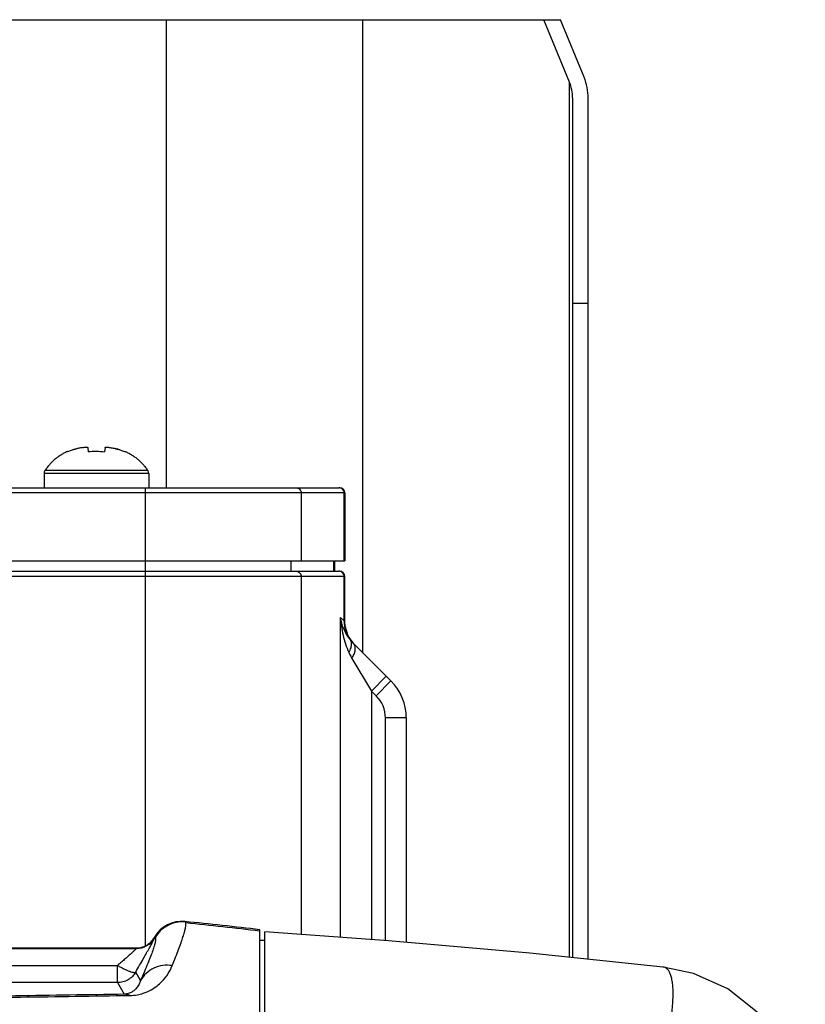
# Model space of a CAD drawing. Units: inches. Extents: x 7.6 to 49, y 0.9 to 54.6.
# Drawn here: x 29.5 to 32.4, y 11.1 to 14.8 of the extents above; entities that cross this region are included whole.
import ezdxf

# ---------------------------------------------------------------- set-up
doc = ezdxf.new("R2010")
doc.units = ezdxf.units.IN
doc.header["$LTSCALE"] = 3.585185
doc.header["$MEASUREMENT"] = 0
doc.layers.get('0').update_dxf_attribs({"linetype": 'CONTINUOUS'})

msp = doc.modelspace()

# ---------------------------------------------------------------- linework, layer by layer
at = {"color": 7, "linetype": 'Continuous'}
for p, q in [((24.5062, 14.8139), (31.4982, 14.8139)), ((30.0099, 13.0461), (30.0099, 14.8139)), ((30.7498, 14.8139), (30.7498, 12.4244)), ((31.5314, 14.5782), (31.4353, 14.8139)), ((31.5869, 14.5963), (31.4982, 14.8139)), ((31.5314, 11.2727), (31.5314, 14.5782)), ((31.5433, 14.5182), (31.5433, 11.2714)), ((31.6024, 11.2653), (31.6024, 14.5182)), ((31.6024, 13.7425), (31.5433, 13.7425)), ((29.6353, 13.1829), (29.6352, 13.1828)), ((29.6353, 13.1829), (29.636, 13.1812)), ((29.7126, 13.198), (29.7141, 13.1812)), ((29.7778, 13.198), (29.7763, 13.1812)), ((29.8544, 13.1812), (29.8551, 13.1829)), ((29.8551, 13.1829), (29.8552, 13.1828)), ((29.5477, 13.1001), (29.5477, 13.0461)), ((29.9427, 13.1001), (29.5477, 13.1001)), ((29.9393, 13.1112), (29.5511, 13.1112)), ((29.9427, 13.1001), (29.9427, 13.0461)), ((30.6834, 13.0264), (25.3208, 13.0264)), ((25.3405, 13.0461), (30.6637, 13.0461)), ((29.9311, 11.3176), (29.9311, 13.0461)), ((30.5185, 13.0264), (30.5185, 12.7705)), ((30.6808, 12.7705), (30.6808, 13.0264)), ((30.6834, 13.0264), (30.6834, 12.7705)), ((28.5836, 12.7705), (30.6834, 12.7705)), ((30.4793, 12.7705), (30.4793, 12.7311)), ((30.6417, 12.7311), (30.6417, 12.7705)), ((30.6441, 12.7705), (30.6441, 12.7311)), ((28.5382, 12.7311), (30.6637, 12.7311)), ((30.6834, 12.7114), (28.5836, 12.7114)), ((30.5185, 12.7114), (30.5185, 11.3592)), ((30.6808, 12.5429), (30.6808, 12.7114)), ((30.6834, 12.5397), (30.6834, 12.7114)), ((30.667, 11.3484), (30.667, 12.5567)), ((30.6808, 12.5429), (30.667, 12.5567)), ((30.6834, 12.5397), (30.6808, 12.5429)), ((30.7167, 12.4575), (30.7136, 12.4607)), ((30.8402, 12.334), (30.7166, 12.4575)), ((30.8578, 12.3163), (30.7167, 12.4575)), ((30.7104, 12.4018), (30.7845, 12.2783)), ((30.8402, 12.334), (30.7845, 12.2783)), ((30.8021, 12.2607), (30.8578, 12.3163)), ((30.7845, 12.2783), (30.7845, 11.3399)), ((30.7845, 12.2783), (30.8021, 12.2607)), ((30.8367, 11.3361), (30.8367, 12.1771)), ((30.9155, 12.1771), (30.8367, 12.1771)), ((30.9155, 12.1771), (30.9155, 11.3293)), ((29.9641, 11.3474), (29.9651, 11.3493)), ((29.9641, 11.3474), (29.9651, 11.3457)), ((29.967, 11.3484), (29.9677, 11.3475)), ((30.3622, 9.9259), (30.3622, 11.377)), ((30.3819, 9.9076), (30.3819, 11.3695)), ((26.1031, 11.3063), (29.8969, 11.3063)), ((26.1041, 11.3081), (29.8959, 11.3081)), ((29.8969, 11.3063), (29.8959, 11.3081)), ((30.3624, 11.3377), (30.3819, 11.3377)), ((30.3639, 11.3377), (30.3639, 11.3391)), ((26.1746, 11.2417), (29.8254, 11.2417)), ((29.8254, 11.1771), (29.8254, 11.2417)), ((31.8855, 11.2358), (31.8854, 11.2359)), ((29.9117, 11.1851), (29.8936, 11.2165)), ((29.8254, 11.1771), (26.1746, 11.1771)), ((29.8254, 11.1771), (29.8507, 11.1332))]:
    msp.add_line(p, q, dxfattribs=at)
for points in [[(30.718, 12.4562), (30.6957, 12.4873), (30.6845, 12.5239), (30.6834, 12.5397)], [(31.8852, 11.2359), (31.3823, 11.2882), (30.8479, 11.3353), (30.3819, 11.3691)], [(32.4224, 10.6623), (32.4142, 10.7337), (32.385, 10.8429), (32.3278, 10.9588), (32.2412, 11.0661), (32.1293, 11.1531), (32.0002, 11.2114), (31.8855, 11.2358)]]:
    msp.add_lwpolyline(points, dxfattribs=at)
for centre, radius, start, end in [((29.7267, 12.977), 0.2234, 106.6148, 108.1442), ((29.728, 12.9725), 0.2281, 105.7678, 106.6171), ((29.7297, 12.9665), 0.2344, 103.7568, 105.7622), ((29.7451, 12.8962), 0.2867, 89.9919, 96.2231), ((29.7453, 12.897), 0.2858, 83.7671, 90.0226), ((29.7607, 12.9665), 0.2344, 74.2378, 76.2432), ((29.7624, 12.9725), 0.2281, 73.3829, 74.2322), ((29.7637, 12.977), 0.2234, 71.8558, 73.3852), ((29.5674, 13.1001), 0.0197, 145.6711, 180), ((29.923, 13.1001), 0.0197, 0, 34.3289), ((30.6637, 13.0264), 0.0197, 0, 89.9991), ((30.6637, 12.7114), 0.0197, 0, 90), ((30.7972, 12.5415), 0.1164, 179.3154, 217.0112), ((30.8477, 12.5855), 0.1832, 218.4927, 220.4521), ((30.8316, 12.5718), 0.1621, 220.4434, 223.2584), ((30.703, 12.4438), 0.0193, 40.0702, 44.9899), ((30.7186, 12.1771), 0.1969, 0, 45), ((30.7186, 12.1771), 0.1969, 0, 45), ((30.7186, 12.1771), 0.1181, 0, 45), ((30.0674, 11.2902), 0.1181, 84.1951, 149.9958), ((30.07, 11.2884), 0.1181, 90.0114, 149.9397), ((30.07, 11.2883), 0.1182, 84.1871, 90.0268), ((28.0011, -9.0521), 20.5652, 83.40733, 84.1999), ((27.9988, -8.7486), 20.2587, 83.30062, 84.09467), ((29.8969, 11.3851), 0.0788, 270.0109, 329.9891)]:
    msp.add_arc(centre, radius, start, end, dxfattribs=at)
for major_axis in [(0.1969, 0), (0.2559, 0)]:
    msp.add_ellipse((31.3465, 14.5182), major_axis=major_axis, ratio=0.892261, start_param=0, end_param=0.349066, dxfattribs=at)
for points, knots in [([(29.6352, 13.1828), (29.631, 13.1809), (29.6227, 13.1768), (29.6108, 13.1699), (29.5994, 13.1621), (29.5886, 13.1536), (29.5784, 13.1442), (29.5687, 13.134), (29.5595, 13.123), (29.5539, 13.1153), (29.5511, 13.1112)], [0, 0, 0, 0, 0.123914, 0.246916, 0.369622, 0.492648, 0.616611, 0.742109, 0.869722, 1, 1, 1, 1]), ([(29.693, 13.198), (29.6881, 13.1972), (29.6783, 13.1953), (29.6639, 13.1916), (29.6498, 13.187), (29.6406, 13.1832), (29.636, 13.1812)], [0, 0, 0, 0, 0.250043, 0.500061, 0.750048, 1, 1, 1, 1]), ([(29.693, 13.198), (29.6943, 13.1983), (29.6969, 13.1986), (29.7007, 13.1991), (29.7037, 13.1994), (29.706, 13.1995), (29.7075, 13.1995), (29.7086, 13.1995), (29.7094, 13.1995), (29.7101, 13.1994), (29.7108, 13.1993), (29.7115, 13.1991), (29.712, 13.1989), (29.7123, 13.1987), (29.7125, 13.1984), (29.7126, 13.1981), (29.7126, 13.198)], [0, 0, 0, 0, 0.195691, 0.387532, 0.568013, 0.650065, 0.724085, 0.788464, 0.816747, 0.842389, 0.885989, 0.920239, 0.946671, 0.967227, 0.984201, 1, 1, 1, 1]), ([(29.7778, 13.198), (29.7778, 13.1981), (29.7779, 13.1984), (29.7781, 13.1987), (29.7784, 13.1989), (29.779, 13.1991), (29.7796, 13.1993), (29.7803, 13.1994), (29.781, 13.1995), (29.7818, 13.1995), (29.7829, 13.1995), (29.7844, 13.1995), (29.7867, 13.1994), (29.7897, 13.1991), (29.7935, 13.1986), (29.7961, 13.1983), (29.7974, 13.198)], [0, 0, 0, 0, 0.015799, 0.032773, 0.053329, 0.079761, 0.11401, 0.157611, 0.183252, 0.211535, 0.275914, 0.349934, 0.431986, 0.612467, 0.804308, 1, 1, 1, 1]), ([(29.7974, 13.198), (29.8023, 13.1972), (29.8121, 13.1953), (29.8265, 13.1916), (29.8407, 13.187), (29.8499, 13.1832), (29.8544, 13.1812)], [0, 0, 0, 0, 0.250043, 0.500061, 0.750048, 1, 1, 1, 1]), ([(29.8552, 13.1828), (29.8595, 13.1809), (29.8677, 13.1768), (29.8796, 13.1699), (29.891, 13.1621), (29.9018, 13.1536), (29.912, 13.1442), (29.9217, 13.134), (29.9309, 13.123), (29.9365, 13.1153), (29.9393, 13.1112)], [0, 0, 0, 0, 0.123914, 0.246916, 0.369622, 0.492648, 0.616611, 0.742109, 0.869722, 1, 1, 1, 1]), ([(30.4989, 13.0461), (30.5014, 13.0461), (30.5066, 13.0451), (30.5131, 13.0407), (30.5174, 13.0341), (30.5185, 13.029), (30.5185, 13.0264)], [0, 0, 0, 0, 0.249365, 0.499102, 0.749365, 1, 1, 1, 1]), ([(30.6808, 13.0264), (30.6808, 13.029), (30.6798, 13.0341), (30.6755, 13.0407), (30.669, 13.0451), (30.6638, 13.0461), (30.6613, 13.0461)], [0, 0, 0, 0, 0.250635, 0.500898, 0.750635, 1, 1, 1, 1]), ([(30.4989, 12.7311), (30.5014, 12.7311), (30.5066, 12.7301), (30.5131, 12.7257), (30.5174, 12.7192), (30.5185, 12.714), (30.5185, 12.7114)], [0, 0, 0, 0, 0.24911, 0.499101, 0.749622, 1, 1, 1, 1]), ([(30.6808, 12.7114), (30.6808, 12.714), (30.6798, 12.7192), (30.6755, 12.7257), (30.6689, 12.7301), (30.6638, 12.7311), (30.6613, 12.7311)], [0, 0, 0, 0, 0.250378, 0.500899, 0.75089, 1, 1, 1, 1]), ([(30.7043, 12.4715), (30.6991, 12.478), (30.6898, 12.4915), (30.6757, 12.5195), (30.6693, 12.5419), (30.667, 12.5567)], [0, 0, 0, 0, 0.267299, 0.521129, 1, 1, 1, 1]), ([(30.667, 12.5567), (30.6676, 12.5454), (30.6699, 12.5228), (30.6761, 12.4892), (30.6854, 12.4559), (30.6939, 12.4344), (30.6987, 12.4238)], [0, 0, 0, 0, 0.247153, 0.495642, 0.746299, 1, 1, 1, 1]), ([(30.6987, 12.4238), (30.7005, 12.4267), (30.7036, 12.4325), (30.707, 12.4414), (30.709, 12.45), (30.7091, 12.4556), (30.7089, 12.4583)], [0, 0, 0, 0, 0.2779, 0.54059, 0.782142, 1, 1, 1, 1]), ([(30.7089, 12.4583), (30.7087, 12.4607), (30.7077, 12.4654), (30.7056, 12.4696), (30.7043, 12.4715)], [0, 0, 0, 0, 0.521004, 1, 1, 1, 1]), ([(30.6987, 12.4238), (30.6996, 12.4219), (30.7032, 12.4145), (30.7072, 12.4071), (30.7104, 12.4018)], [0, 0, 0, 0, 0.25176, 1, 1, 1, 1]), ([(30.7104, 12.4018), (30.7135, 12.4069), (30.7187, 12.4171), (30.7226, 12.4303), (30.7233, 12.4401), (30.7226, 12.4464), (30.7208, 12.4519), (30.7189, 12.455), (30.7178, 12.4563)], [0, 0, 0, 0, 0.308895, 0.585676, 0.706392, 0.814427, 0.911288, 1, 1, 1, 1]), ([(30.0315, 11.2413), (30.0359, 11.252), (30.0441, 11.2723), (30.0552, 11.3011), (30.0645, 11.3265), (30.072, 11.3485), (30.0776, 11.367), (30.081, 11.3803), (30.0826, 11.3891), (30.0833, 11.3944), (30.0835, 11.3989), (30.0833, 11.4015), (30.0831, 11.4027)], [0, 0, 0, 0, 0.203945, 0.385509, 0.544567, 0.680912, 0.794417, 0.885132, 0.92203, 0.953373, 0.979282, 1, 1, 1, 1]), ([(30.082, 11.4059), (30.0817, 11.4064), (30.0809, 11.4072), (30.0799, 11.4076), (30.0794, 11.4077)], [0, 0, 0, 0, 0.512916, 1, 1, 1, 1]), ([(30.0831, 11.4027), (30.0831, 11.403), (30.0828, 11.4041), (30.0824, 11.4052), (30.082, 11.4059)], [0, 0, 0, 0, 0.283978, 1, 1, 1, 1]), ([(29.8936, 11.2165), (29.8985, 11.2252), (29.9082, 11.242), (29.9219, 11.2662), (29.9325, 11.2851), (29.9402, 11.2988), (29.9453, 11.308), (29.9499, 11.3163), (29.9539, 11.3236), (29.9573, 11.3299), (29.9598, 11.3346), (29.9614, 11.3377), (29.9625, 11.3397), (29.9633, 11.3414), (29.964, 11.3428), (29.9645, 11.3439), (29.9649, 11.3448), (29.965, 11.3453), (29.9651, 11.3456), (29.9651, 11.3457), (29.9651, 11.3457)], [0, 0, 0, 0, 0.203057, 0.393354, 0.565301, 0.642789, 0.71385, 0.777953, 0.834638, 0.883478, 0.924126, 0.941278, 0.956275, 0.969093, 0.979707, 0.988098, 0.994259, 0.998197, 0.999349, 1, 1, 1, 1]), ([(29.8959, 11.3081), (29.9028, 11.3081), (29.9165, 11.3099), (29.9357, 11.3178), (29.9522, 11.3305), (29.9607, 11.3415), (29.9641, 11.3474)], [0, 0, 0, 0, 0.249878, 0.5, 0.750122, 1, 1, 1, 1]), ([(29.9676, 11.3474), (29.9681, 11.3466), (29.9687, 11.3446), (29.9689, 11.341), (29.9686, 11.3363), (29.9672, 11.3281), (29.9639, 11.3153), (29.9579, 11.2969), (29.9496, 11.2745), (29.939, 11.2482), (29.9262, 11.2179), (29.9167, 11.1964), (29.9117, 11.1851)], [0, 0, 0, 0, 0.015485, 0.036137, 0.062739, 0.095623, 0.180759, 0.292158, 0.429953, 0.59403, 0.784109, 1, 1, 1, 1]), ([(29.9651, 11.3493), (29.9653, 11.3493), (29.966, 11.3491), (29.9666, 11.3487), (29.967, 11.3484)], [0, 0, 0, 0, 0.257132, 1, 1, 1, 1]), ([(29.8969, 11.3063), (29.8969, 11.3063), (29.8969, 11.3061), (29.8967, 11.3059), (29.8963, 11.3054), (29.8958, 11.3049), (29.8951, 11.3042), (29.8939, 11.303), (29.8919, 11.3011), (29.8891, 11.2984), (29.8857, 11.2953), (29.8817, 11.2916), (29.8771, 11.2875), (29.8721, 11.2829), (29.8643, 11.276), (29.8537, 11.2666), (29.84, 11.2545), (29.8304, 11.2461), (29.8254, 11.2417)], [0, 0, 0, 0, 0.001373, 0.004809, 0.010478, 0.018403, 0.028582, 0.040997, 0.072444, 0.112534, 0.160967, 0.217399, 0.281407, 0.35253, 0.430237, 0.603088, 0.794887, 1, 1, 1, 1]), ([(29.8254, 11.2417), (29.8293, 11.2396), (29.8371, 11.2354), (29.8489, 11.2295), (29.8602, 11.2243), (29.8705, 11.22), (29.8782, 11.2174), (29.8835, 11.2161), (29.8866, 11.2155), (29.8892, 11.2152), (29.8915, 11.2153), (29.8931, 11.2158), (29.8936, 11.2165)], [0, 0, 0, 0, 0.180176, 0.360808, 0.532638, 0.685802, 0.811457, 0.862514, 0.905207, 0.939418, 0.965805, 1, 1, 1, 1]), ([(29.8717, 11.1287), (29.8814, 11.1288), (29.8983, 11.1305), (29.9255, 11.1373), (29.9507, 11.1482), (29.9739, 11.1636), (29.9962, 11.1835), (30.0162, 11.209), (30.0273, 11.2309), (30.0315, 11.2413)], [0, 0, 0, 0, 0.139722, 0.24456, 0.405714, 0.534906, 0.646551, 0.836999, 1, 1, 1, 1]), ([(30.0315, 11.2413), (30.0199, 11.2431), (29.9961, 11.2434), (29.9619, 11.2333), (29.9324, 11.2136), (29.9175, 11.1951), (29.9117, 11.1851)], [0, 0, 0, 0, 0.251511, 0.502065, 0.75155, 1, 1, 1, 1]), ([(31.8756, 10.8146), (31.8826, 10.8465), (31.8951, 10.9064), (31.9099, 10.9906), (31.9184, 11.0534), (31.9221, 11.0976), (31.9233, 11.126), (31.9232, 11.1511), (31.9216, 11.1729), (31.9185, 11.1915), (31.9142, 11.2068), (31.9087, 11.2189), (31.902, 11.2281), (31.8939, 11.2341), (31.8878, 11.2358), (31.8849, 11.2361)], [0, 0, 0, 0, 0.222363, 0.416604, 0.582169, 0.654009, 0.718431, 0.775391, 0.824926, 0.867319, 0.903089, 0.932941, 0.957903, 0.979529, 1, 1, 1, 1]), ([(29.8936, 11.2165), (29.8901, 11.2106), (29.8817, 11.1996), (29.8652, 11.1869), (29.846, 11.179), (29.8322, 11.1771), (29.8254, 11.1771)], [0, 0, 0, 0, 0.249875, 0.5, 0.750125, 1, 1, 1, 1]), ([(29.9117, 11.1851), (29.9103, 11.1804), (29.9064, 11.1705), (29.899, 11.1588), (29.8905, 11.1497), (29.8816, 11.1426), (29.8685, 11.1358), (29.8574, 11.1335), (29.8507, 11.1332)], [0, 0, 0, 0, 0.173472, 0.370015, 0.482401, 0.610137, 0.766641, 1, 1, 1, 1]), ([(26.1283, 11.1287), (26.2657, 11.1265), (26.549, 11.1224), (26.9925, 11.1171), (27.4784, 11.1132), (27.9984, 11.1117), (28.5193, 11.1132), (29.0062, 11.1171), (29.4507, 11.1224), (29.7342, 11.1265), (29.8717, 11.1287)], [0, 0, 0, 0, 0.110128, 0.227077, 0.35542, 0.499548, 0.643765, 0.77282, 0.88978, 1, 1, 1, 1]), ([(29.8507, 11.1332), (29.7138, 11.1311), (29.4322, 11.1267), (28.9916, 11.1208), (28.5111, 11.116), (27.9984, 11.114), (27.4867, 11.116), (27.0071, 11.1208), (26.5676, 11.1267), (26.2861, 11.1311), (26.1493, 11.1332)], [0, 0, 0, 0, 0.110959, 0.228267, 0.357091, 0.500448, 0.643721, 0.771835, 0.889134, 1, 1, 1, 1]), ([(29.8717, 11.1287), (29.8684, 11.1301), (29.8615, 11.1323), (29.8543, 11.1332), (29.8507, 11.1332)], [0, 0, 0, 0, 0.505944, 1, 1, 1, 1])]:
    msp.add_open_spline(points, degree=3, knots=knots, dxfattribs=at)

doc.saveas('drawing.dxf')
